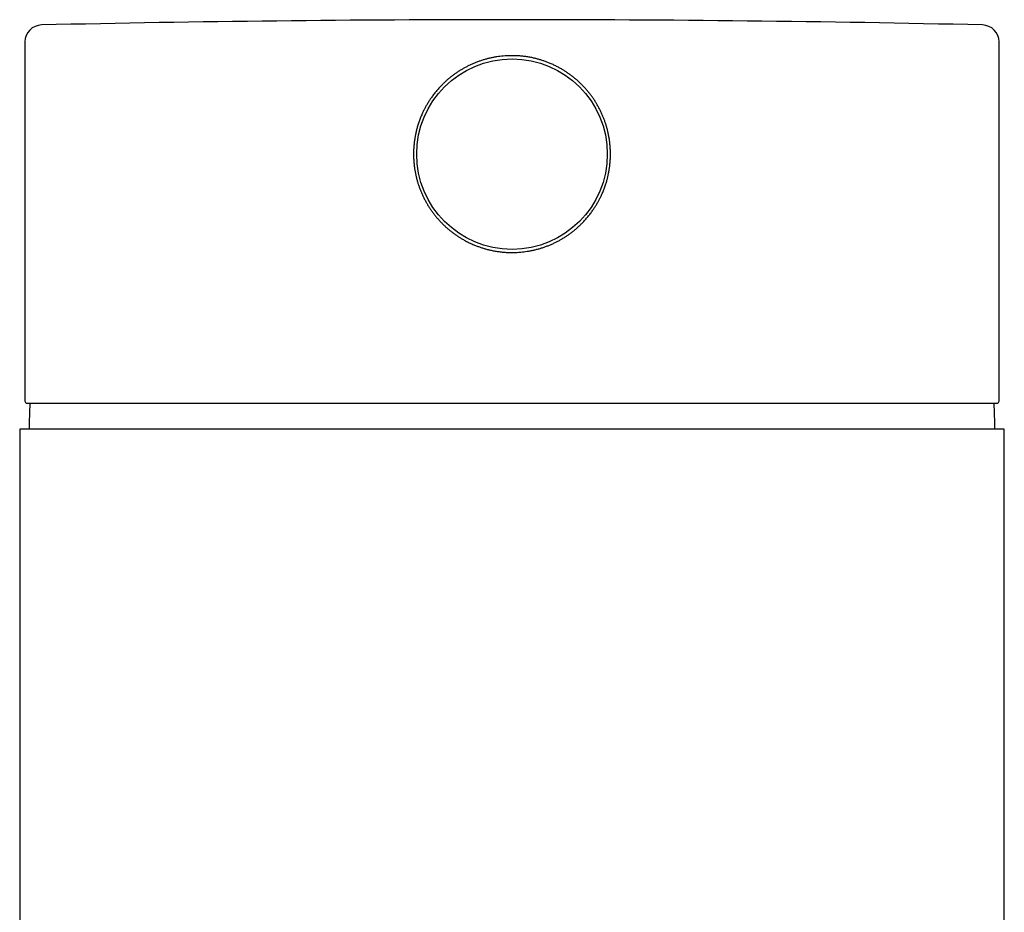
# Model space of a CAD drawing. Units: millimetres. Extents: x 8 to 519, y 12 to 433.
# Drawn here: x 250 to 296, y 390 to 433 of the extents above; entities that cross this region are included whole.
import ezdxf

# ---------------------------------------------------------------- set-up
doc = ezdxf.new("R2010")
doc.units = ezdxf.units.MM

msp = doc.modelspace()

# ---------------------------------------------------------------- linework, layer by layer
at = {"color": 7, "linetype": 'Continuous', "lineweight": 30}
for p, q in [((250, 431.556), (250, 414.585)), ((296, 414.585), (296, 431.556)), ((250.1, 414.485), (295.9, 414.485)), ((249.75, 413.255), (249.75, 272.855)), ((273, 413.255), (249.75, 413.255)), ((296.25, 413.255), (273, 413.255)), ((296.25, 272.855), (296.25, 413.255))]:
    msp.add_line(p, q, dxfattribs=at)
msp.add_circle((273, 426.255), 4.5, dxfattribs=at)
for centre, radius, start, end in [((273, -557.395), 990, 88.714039, 91.285961), ((250.8, 431.556), 0.8, 91.286, 180), ((295.2, 431.556), 0.8, 0, 88.714), ((250.1, 414.585), 0.1, 180, 270), ((273, 413.257), 22.8, 176.9138, 180.0048), ((273, 413.257), 22.8, 359.9952, 3.0862), ((295.9, 414.585), 0.1, 270, 0)]:
    msp.add_arc(centre, radius, start, end, dxfattribs=at)
msp.add_open_spline([(270.771, 422.175), (270.725, 422.2), (270.635, 422.25), (270.503, 422.332), (270.373, 422.417), (270.247, 422.507), (270.122, 422.602), (269.999, 422.702), (269.879, 422.807), (269.763, 422.916), (269.65, 423.029), (269.542, 423.145), (269.439, 423.263), (269.342, 423.384), (269.248, 423.508), (269.158, 423.634), (269.072, 423.765), (268.99, 423.9), (268.911, 424.04), (268.837, 424.181), (268.768, 424.326), (268.705, 424.471), (268.647, 424.617), (268.595, 424.763), (268.548, 424.91), (268.506, 425.06), (268.468, 425.212), (268.435, 425.367), (268.407, 425.524), (268.385, 425.682), (268.368, 425.842), (268.355, 426.011), (268.349, 426.192), (268.35, 426.382), (268.36, 426.573), (268.375, 426.751), (268.397, 426.918), (268.422, 427.073), (268.452, 427.227), (268.487, 427.38), (268.53, 427.542), (268.583, 427.713), (268.646, 427.891), (268.716, 428.067), (268.789, 428.23), (268.862, 428.379), (268.936, 428.516), (269.014, 428.651), (269.096, 428.783), (269.189, 428.922), (269.295, 429.067), (269.414, 429.218), (269.539, 429.363), (269.663, 429.495), (269.783, 429.614), (269.899, 429.722), (270.018, 429.825), (270.141, 429.924), (270.267, 430.018), (270.395, 430.108), (270.525, 430.193), (270.658, 430.274), (270.794, 430.35), (270.933, 430.422), (271.077, 430.49), (271.224, 430.554), (271.373, 430.612), (271.524, 430.666), (271.675, 430.714), (271.826, 430.756), (271.976, 430.792), (272.127, 430.824), (272.279, 430.85), (272.434, 430.872), (272.59, 430.888), (272.749, 430.9), (272.908, 430.905), (273.067, 430.906), (273.236, 430.901), (273.416, 430.888), (273.604, 430.867), (273.792, 430.839), (273.968, 430.805), (274.131, 430.767), (274.282, 430.726), (274.431, 430.681), (274.579, 430.63), (274.734, 430.571), (274.896, 430.503), (275.065, 430.423), (275.221, 430.342), (275.365, 430.26), (275.497, 430.179), (275.627, 430.093), (275.753, 430.004), (275.878, 429.909), (276.001, 429.809), (276.121, 429.704), (276.237, 429.595), (276.35, 429.481), (276.458, 429.366), (276.561, 429.248), (276.658, 429.127), (276.752, 429.003), (276.842, 428.877), (276.928, 428.746), (277.01, 428.611), (277.089, 428.471), (277.163, 428.329), (277.232, 428.185), (277.295, 428.04), (277.353, 427.894), (277.405, 427.748), (277.452, 427.601), (277.494, 427.451), (277.532, 427.299), (277.565, 427.144), (277.593, 426.987), (277.615, 426.828), (277.632, 426.669), (277.645, 426.5), (277.651, 426.319), (277.65, 426.129), (277.64, 425.938), (277.625, 425.759), (277.603, 425.593), (277.578, 425.438), (277.548, 425.284), (277.513, 425.131), (277.47, 424.969), (277.417, 424.798), (277.354, 424.62), (277.284, 424.444), (277.211, 424.281), (277.138, 424.132), (277.064, 423.995), (276.986, 423.86), (276.904, 423.728), (276.811, 423.589), (276.705, 423.443), (276.586, 423.293), (276.461, 423.148), (276.337, 423.016), (276.217, 422.897), (276.101, 422.789), (275.982, 422.686), (275.859, 422.587), (275.733, 422.492), (275.605, 422.403), (275.475, 422.318), (275.342, 422.237), (275.206, 422.161), (275.067, 422.089), (274.923, 422.021), (274.776, 421.957), (274.627, 421.898), (274.476, 421.845), (274.325, 421.797), (274.174, 421.755), (274.024, 421.719), (273.873, 421.687), (273.721, 421.661), (273.566, 421.639), (273.41, 421.623), (273.251, 421.611), (273.092, 421.605), (272.933, 421.605), (272.764, 421.61), (272.584, 421.623), (272.396, 421.644), (272.208, 421.672), (272.032, 421.706), (271.869, 421.744), (271.718, 421.785), (271.569, 421.83), (271.421, 421.881), (271.266, 421.94), (271.104, 422.008), (270.935, 422.087), (270.825, 422.146), (270.771, 422.175)], degree=3, knots=[0, 0, 0, 0, 0.00532, 0.010644, 0.01597, 0.021294, 0.026614, 0.032089, 0.037569, 0.04305, 0.048529, 0.054004, 0.059323, 0.064648, 0.069973, 0.075297, 0.080617, 0.086092, 0.091572, 0.097054, 0.102533, 0.108008, 0.113308, 0.118612, 0.123918, 0.129222, 0.134521, 0.139981, 0.145445, 0.150911, 0.156375, 0.161834, 0.168338, 0.174848, 0.181358, 0.187862, 0.193217, 0.198577, 0.203939, 0.209299, 0.214655, 0.22113, 0.227611, 0.234092, 0.240567, 0.245892, 0.251222, 0.256554, 0.261884, 0.267209, 0.273791, 0.280378, 0.286965, 0.293546, 0.29896, 0.304379, 0.309798, 0.315217, 0.320631, 0.325957, 0.331288, 0.336621, 0.341952, 0.347278, 0.352763, 0.358252, 0.363743, 0.369232, 0.374717, 0.379986, 0.385261, 0.390537, 0.395811, 0.401081, 0.406509, 0.411942, 0.417377, 0.42281, 0.428238, 0.43472, 0.441208, 0.447696, 0.454178, 0.459513, 0.464853, 0.470194, 0.475534, 0.480869, 0.487245, 0.493624, 0.5, 0.50532, 0.510644, 0.51597, 0.521294, 0.526614, 0.532089, 0.537569, 0.54305, 0.548529, 0.554004, 0.559323, 0.564648, 0.569973, 0.575297, 0.580617, 0.586092, 0.591572, 0.597054, 0.602533, 0.608008, 0.613308, 0.618612, 0.623918, 0.629222, 0.634521, 0.639981, 0.645445, 0.650911, 0.656375, 0.661834, 0.668338, 0.674848, 0.681358, 0.687862, 0.693217, 0.698577, 0.703939, 0.709299, 0.714655, 0.72113, 0.727611, 0.734092, 0.740567, 0.745892, 0.751222, 0.756554, 0.761884, 0.767209, 0.773791, 0.780378, 0.786965, 0.793546, 0.79896, 0.804379, 0.809798, 0.815217, 0.820631, 0.825957, 0.831288, 0.836621, 0.841952, 0.847278, 0.852763, 0.858252, 0.863743, 0.869232, 0.874717, 0.879986, 0.885261, 0.890537, 0.895811, 0.901081, 0.906509, 0.911942, 0.917377, 0.92281, 0.928238, 0.93472, 0.941208, 0.947696, 0.954178, 0.959513, 0.964853, 0.970194, 0.975534, 0.980869, 0.987245, 0.993624, 1, 1, 1, 1], dxfattribs=at)

doc.saveas('drawing.dxf')
